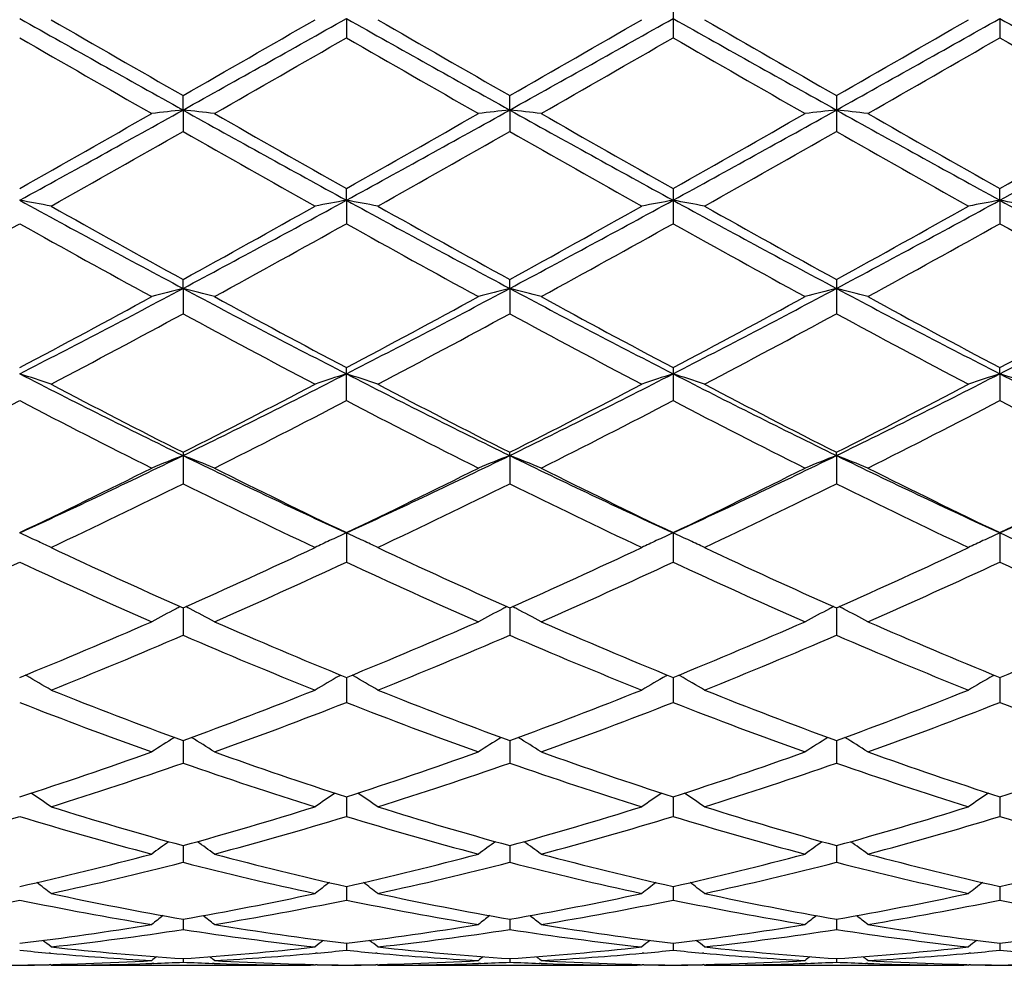
# Model space of a CAD drawing. Units: inches. Extents: x 0 to 11, y 0 to 8.5.
# Drawn here: x 7.5 to 7.6, y 5.7 to 5.9 of the extents above; entities that cross this region are included whole.
import ezdxf

# ---------------------------------------------------------------- set-up
doc = ezdxf.new("R2010")
doc.units = ezdxf.units.IN
doc.header["$LTSCALE"] = 0.605
doc.header["$MEASUREMENT"] = 0
doc.layers.get('0').update_dxf_attribs({"linetype": 'CONTINUOUS'})

msp = doc.modelspace()

# ---------------------------------------------------------------- linework, layer by layer
at = {"color": 7, "linetype": 'CONTINUOUS'}
for p, q in [((7.582804562, 5.8687344199), (7.582804562, 5.862987445)), ((7.5309072816, 5.8660447), (7.5309073463, 5.8629873326)), ((7.6347022436, 5.8660447111), (7.6347021801, 5.8629871629)), ((7.5049588237, 5.851513436), (7.5049587368, 5.8538011873)), ((7.5568560491, 5.8515133568), (7.5568560103, 5.8538007844)), ((7.6087532766, 5.8538007382), (7.6087532766, 5.8481061517)), ((7.5049588237, 5.851513436), (7.5049587368, 5.8481057049)), ((7.5568560491, 5.8515133568), (7.5568560103, 5.8481061057)), ((7.5309072816, 5.8371778055), (7.5309073463, 5.839043173)), ((7.582804562, 5.839043063), (7.582804562, 5.8334500692)), ((7.6347022436, 5.8371778618), (7.6347021801, 5.8390433389)), ((7.5309072816, 5.8371778055), (7.5309073463, 5.8334499602)), ((7.6347022436, 5.8371778618), (7.6347021801, 5.8334497957)), ((7.5049588237, 5.8231671765), (7.5049587368, 5.8245929819)), ((7.5568560491, 5.8231669933), (7.5568560103, 5.8245925956)), ((7.6087532766, 5.8245925514), (7.6087532766, 5.8191539567)), ((7.5049588237, 5.8231671765), (7.5049587368, 5.8191535316)), ((7.5568560491, 5.8231669933), (7.5568560103, 5.819153913)), ((7.5309073463, 5.8053447676), (7.5309073463, 5.8105821757)), ((7.582804562, 5.8105820723), (7.582804562, 5.8053448693)), ((7.6347022436, 5.80960868), (7.6347021801, 5.8105823317)), ((7.6347022436, 5.80960868), (7.6347021801, 5.8053446142)), ((7.5049587368, 5.7971365388), (7.5049587368, 5.7921493901)), ((7.5568560491, 5.7966238456), (7.5568560103, 5.7971361831)), ((7.5568560491, 5.7966238456), (7.5568560103, 5.7921497383)), ((7.6087532557, 5.7966238188), (7.6087532766, 5.7971361424)), ((7.6087532557, 5.7966238188), (7.6087532766, 5.7921497781)), ((7.5309072816, 5.7843317935), (7.5309073463, 5.7796858625)), ((7.5828045552, 5.7843317005), (7.582804562, 5.7796859532)), ((7.6347022436, 5.7843319327), (7.6347021801, 5.7796857257)), ((7.504958816, 5.7724226026), (7.5049587368, 5.7680676591)), ((7.5568560456, 5.772422271), (7.5568560103, 5.7680679616)), ((7.6087532576, 5.7724222279), (7.6087532766, 5.7680679962)), ((7.48012362, 5.7616244966), (7.4799115823, 5.7617456161)), ((7.5297933154, 5.7616248579), (7.5300053806, 5.7617461763)), ((7.5309072935, 5.7613776328), (7.5309073463, 5.7573990842)), ((7.5320211705, 5.7616248526), (7.531809108, 5.7617459866)), ((7.5816906555, 5.7616247547), (7.5819026712, 5.7617460496)), ((7.5828045564, 5.7613775341), (7.582804562, 5.7573991606)), ((7.5839184409, 5.7616247574), (7.583706316, 5.7617459234)), ((7.6335883398, 5.7616250208), (7.6338002283, 5.761746247)), ((7.634702232, 5.7613777522), (7.6347021801, 5.7573989689)), ((7.5049587998, 5.7513428072), (7.5049587368, 5.7477772698)), ((7.5568560384, 5.751342537), (7.5568560103, 5.7477775155)), ((7.6087532614, 5.7513425027), (7.6087532766, 5.7477775437)), ((7.5309073053, 5.7424094651), (7.5309073463, 5.7392885971)), ((7.5828045576, 5.7424093904), (7.582804562, 5.7392886565)), ((7.6347022204, 5.7424095597), (7.6347021801, 5.7392885075)), ((7.504958784, 5.7346578332), (7.5049587368, 5.7320103514)), ((7.5568560314, 5.7346576326), (7.5568560103, 5.7320105316)), ((7.6087532652, 5.7346576077), (7.6087532766, 5.7320105523)), ((7.5309073173, 5.7281584646), (7.5309073463, 5.7260078742)), ((7.5828045589, 5.7281584147), (7.582804562, 5.7260079144)), ((7.6347022087, 5.728158531), (7.6347021801, 5.7260078135)), ((7.5049587673, 5.7229697121), (7.5049587368, 5.721335815)), ((7.5568560239, 5.7229695868), (7.5568560103, 5.7213359232)), ((7.6087532692, 5.7229695716), (7.6087532766, 5.7213359356)), ((7.5309073304, 5.7191388196), (7.5309073463, 5.7180361181)), ((7.5828045603, 5.7191387943), (7.582804562, 5.7180361376)), ((7.6347021957, 5.7191388552), (7.6347021801, 5.7180360885)), ((7.4839044341, 5.717570851), (7.4836695529, 5.7175915504)), ((7.5049587482, 5.7167001873), (7.5049587368, 5.7161388254)), ((7.5262485393, 5.7175915079), (7.5260116811, 5.7175701146)), ((7.5358025337, 5.7175707199), (7.535566794, 5.7175914942)), ((7.5568560154, 5.716700161), (7.5568560103, 5.7161388576)), ((7.5781454618, 5.7175915169), (7.5779093323, 5.7175701901)), ((7.5876997447, 5.7175707169), (7.5874637361, 5.7175915158)), ((7.6087532738, 5.7167001344), (7.6087532766, 5.7161388613)), ((7.6300427701, 5.7175914741), (7.6298066875, 5.7175701533)), ((7.4838839225, 5.7157305917), (7.4836695529, 5.7157260143)), ((7.4839917544, 5.7156422286), (7.4838486222, 5.7157595186)), ((7.4839917543, 5.7156422286), (7.5252101383, 5.7156416889)), ((7.5002991151, 5.7159481718), (7.499991931, 5.7159372136)), ((7.5099262055, 5.7159378243), (7.5096175492, 5.7159481771)), ((7.5259243368, 5.7156422286), (7.5252101513, 5.7156438478)), ((7.5259243368, 5.7156422286), (7.5260674382, 5.7157597076)), ((7.5262485393, 5.7157260234), (7.5260322356, 5.7157301593)), ((7.5357819963, 5.7157306214), (7.535566794, 5.715726026)), ((7.535889862, 5.7156422286), (7.5357466916, 5.7157595525)), ((7.535889862, 5.7156422286), (7.5771078324, 5.7156416889)), ((7.552196596, 5.715948194), (7.5518896485, 5.7159372428)), ((7.5618226495, 5.71593788), (7.5615151192, 5.7159481953)), ((7.5778219967, 5.7156422286), (7.5771078452, 5.7156438478)), ((7.5778219968, 5.7156422286), (7.5779650691, 5.7157596878)), ((7.5781454618, 5.7157260215), (7.5779298717, 5.7157301433)), ((7.5876792069, 5.7157306227), (7.5874637361, 5.7157260215)), ((7.587787077, 5.7156422286), (7.5876439012, 5.7157595539)), ((7.587787077, 5.7156422286), (7.6290052189, 5.7156416889)), ((7.6040940403, 5.7159481975), (7.6037867155, 5.7159372326)), ((7.6137197001, 5.7159378973), (7.6134126597, 5.7159481959)), ((7.6297193536, 5.7156422286), (7.6290052315, 5.7156438478)), ((7.6297193536, 5.7156422286), (7.6298624318, 5.7157596965)), ((7.6300427701, 5.7157260305), (7.629827236, 5.7157301511))]:
    msp.add_line(p, q, dxfattribs=at)
for centre, radius, start, end in [((10.9962187096, 12.116416183), 7.1720221709, 240.6326735305, 240.8702653148), ((11.4087400469, 12.6658273784), 7.8513189558, 240.0076778439, 240.1841866892), ((2.8070126476, 14.0461543427), 9.4437994303, 299.8323319146, 299.9790692965), ((3.3509661302, 13.2997261513), 8.528278135, 299.1491383081, 299.3489429302), ((11.0454436903, 12.1115539612), 7.1664741749, 240.6322299887, 240.870004855), ((11.4488902176, 12.6449043072), 7.827325043, 240.0055967149, 240.1826428081), ((2.9188150622, 13.941879205), 9.3235420508, 299.8317547314, 299.9803880634), ((3.4103765907, 13.2862868348), 8.5128813317, 299.1490328081, 299.3491993257), ((11.0961343835, 12.1093832467), 7.1639907024, 240.6321258433, 240.8699826706), ((11.5491688664, 12.7290126542), 7.924355741, 240.0066461604, 240.1815248773), ((3.4708183988, 13.271153542), 8.4955026615, 299.1484169843, 299.3489958903), ((3.0443902886, 13.813784754), 9.1757699958, 299.8305451841, 299.981572831), ((11.166285469, 12.1419421829), 7.2013171819, 240.632601266, 240.869223082), ((10.8538249752, 11.7166428645), 6.7568228004, 240.0352076735, 240.2402194579), ((3.8341180888, 12.2774064948), 7.403446765, 299.76881844, 299.9559169342), ((11.2903944176, 12.3869691443), 7.5296800542, 240.0470225635, 240.2309920833), ((3.8665738854, 12.3114447864), 7.4426455327, 299.7686268217, 299.9547455015), ((11.300958747, 12.3148698731), 7.4465735349, 240.0455902259, 240.2316123553), ((3.892141394, 12.3576331125), 7.4958113134, 299.7680350651, 299.9528363486), ((11.3267412112, 12.269209401), 7.393972922, 240.0442585306, 240.2315957916), ((5.5523701253, 9.3552097839), 4.0110460883, 298.7071847497, 299.1306584114), ((7.6120597248, 4.8826051141), 0.9748096939, 96.3077365469, 96.602439253), ((7.3978983798, 4.8828655257), 0.9745464139, 83.3981346373, 83.6929455184), ((9.3077134388, 9.0839687974), 3.7011743901, 240.8513991801, 241.3103195844), ((5.6027841274, 9.3579243372), 4.0141393895, 298.7071455213, 299.1302890461), ((7.6640015497, 4.8821732584), 0.9752437565, 96.3075538859, 96.6020959462), ((7.4497513872, 4.8824940584), 0.9749204117, 83.3981087967, 83.6927603407), ((9.358343516, 9.0816904782), 3.6985674699, 240.8513526895, 241.3105969047), ((5.6486811474, 9.3687688223), 4.026533091, 298.7079104884, 299.1297509422), ((7.7158730563, 4.8823597223), 0.9750555904, 96.3072566851, 96.6018636709), ((7.5015975444, 4.8820610678), 0.9753563823, 83.3980633241, 83.6925739493), ((9.4083421266, 9.0783364353), 3.6947134304, 240.8517323465, 241.3114613904), ((5.6999718567, 9.369832944), 4.0277578875, 298.7082130478, 299.1299218052), ((5.4535169466, 9.4300881442), 4.1228908552, 299.4247339973, 299.759816092), ((9.4515332086, 9.2454175746), 3.9105230171, 240.2310015323, 240.5842670543), ((5.4928060484, 9.4524774074), 4.1485857671, 299.4244946318, 299.7575022728), ((9.4981644108, 9.2362392013), 3.8999416601, 240.2311970223, 240.5854317072), ((5.5272791575, 9.4831010365), 4.1838192125, 299.426298913, 299.7565011453), ((9.5430765349, 9.2241089058), 3.8859441028, 240.2317935422, 240.5873094991), ((5.567308954, 9.503898076), 4.2077636572, 299.4279221601, 299.7562309223), ((5.6255381182, 9.1447437875), 3.7947390568, 299.3238079401, 299.6875595965), ((9.2414188926, 8.8919206024), 3.5042977903, 240.2957565022, 240.6896368626), ((5.6748136327, 9.1491343112), 3.7998514082, 299.3258633312, 299.6891176225), ((9.4236008047, 9.1220789651), 3.7687709418, 240.3091957895, 240.6754436479), ((5.7377573048, 9.1296110821), 3.7774198252, 299.3248194039, 299.6902318471), ((9.4900091382, 9.147720588), 3.7982336744, 240.3106264745, 240.6740348855), ((7.3694214542, 5.2409612343), 0.6062042989, 79.1057914618, 79.5849187962), ((8.6624621419, 7.9980249655), 2.4637005366, 241.2913727786, 241.9771885887), ((6.2733672068, 8.135177117), 2.6195816223, 298.0439177494, 298.6889149041), ((7.6404280418, 5.2412812337), 0.6058774803, 100.4142564239, 100.8937436202), ((7.4213641821, 5.2412070179), 0.6059545117, 79.1055422168, 79.5849345859), ((8.7142678591, 7.9977897272), 2.4634500467, 241.2906134637, 241.9764988749), ((6.3268274365, 8.132262641), 2.6162746602, 298.04371324, 298.6895281196), ((7.6923310686, 5.2412739216), 0.6058856749, 100.414667171, 100.8941113103), ((7.4732737975, 5.2412558314), 0.6059042343, 79.1058212769, 79.5852473297), ((8.7674620231, 8.0001892072), 2.4661775693, 241.2909663446, 241.9760915865), ((6.3806568802, 8.1287089381), 2.6122297845, 298.0429538127, 298.689779167), ((7.7442398888, 5.2412339944), 0.6059270491, 100.4150183363, 100.8944622022), ((7.5251951378, 5.2413530592), 0.6058044253, 79.1062128778, 79.5857867169), ((8.8230295588, 8.0069796372), 2.473896027, 241.291964626, 241.9749456584), ((8.7242905903, 8.0442543076), 2.5325217807, 240.6759450422, 241.2185822363), ((6.2125125901, 8.1757142375), 2.682943943, 298.7982464689, 299.3104341002), ((8.7749747625, 8.0419082962), 2.529881857, 240.673893864, 241.2170850331), ((6.2691356685, 8.1671734544), 2.6731832631, 298.7976637853, 299.3117328587), ((8.8316975606, 8.0505913054), 2.5398155789, 240.6749224616, 241.2159905796), ((6.3269556363, 8.1565139239), 2.6609890037, 298.796471928, 299.3128989599), ((6.2646711443, 8.0061867857), 2.4890564833, 298.6493533867, 299.2007530626), ((8.6502266729, 7.9282454017), 2.3999822405, 240.7900936017, 241.3619780625), ((6.3200340268, 8.0000062591), 2.4819710699, 298.6475515179, 299.2005225447), ((8.6980819192, 7.9210398364), 2.3917207142, 240.7903800989, 241.3642418096), ((6.3698218095, 8.0038828519), 2.4863840455, 298.6473674305, 299.1993738156), ((8.7959991634, 8.0042913155), 2.4868439552, 240.8009565742, 241.3528657846), ((6.4188809087, 8.0091298609), 2.4923493153, 298.6467936354, 299.1974872173), ((8.8450657866, 7.9991099008), 2.4809400941, 240.7996555903, 241.3528536507), ((6.6031286205, 7.5174816682), 1.9193747191, 297.1509771866, 298.0249656588), ((7.6181370257, 5.3800615907), 0.4573312428, 104.3281655984, 104.9733269739), ((7.3918225085, 5.380177481), 0.4572085915, 75.0279324363, 75.6733261568), ((8.3724198889, 7.4517058438), 1.8451631067, 241.9574568669, 242.866580331), ((6.6546306228, 7.5182808221), 1.9202660264, 297.1505972347, 298.0241692073), ((7.6700807533, 5.3798663818), 0.4575317102, 104.3277638231, 104.9725766223), ((7.4436728799, 5.3800069402), 0.4573852451, 75.0278762962, 75.6729200602), ((8.4235584212, 7.4502707751), 1.8435399965, 241.9573028103, 242.867226359), ((6.7043605346, 7.5224181498), 1.9249365564, 297.1518033073, 298.0232545774), ((7.7219503673, 5.3799533518), 0.4574406001, 104.3271115343, 104.9720690946), ((7.495516013, 5.3798083936), 0.4575909807, 75.0277771417, 75.6725113166), ((8.4744085391, 7.4483188344), 1.8413249667, 241.9575051112, 242.8685339223), ((6.7551492825, 7.5245188397), 1.9273116685, 297.1526405365, 298.0230111719), ((6.5707006361, 7.5235847755), 1.9389185418, 297.9344963236, 298.6380897949), ((8.4144403032, 7.477536523), 1.886628549, 241.3520787668, 242.075145006), ((6.6199523658, 7.5285899859), 1.9445795979, 297.9342855138, 298.6358333784), ((8.4651882247, 7.4754474885), 1.8842446184, 241.3522728946, 242.0762761595), ((6.6682474167, 7.5352559912), 1.952156474, 297.9360366651, 298.6348591897), ((8.5155606758, 7.4726969), 1.8810998186, 241.3528597603, 242.0780849248), ((6.7177141894, 7.539724741), 1.9572430729, 297.9376220831, 298.634597456), ((6.6191274839, 7.4521129262), 1.8577549336, 297.7453511058, 298.4784968669), ((8.3551073909, 7.3852164653), 1.7819387886, 241.5043556056, 242.2686557599), ((6.6704526454, 7.4530637769), 1.8588631926, 297.7473364265, 298.4800279409), ((8.4089889961, 7.3889059086), 1.7861276419, 241.5048715907, 242.2673959678), ((6.7248487319, 7.4483841749), 1.8535582937, 297.7463217246, 298.4811122695), ((8.4949774453, 7.4527164669), 1.8584724243, 241.5197215421, 242.2525658077), ((7.3612053747, 5.4468272413), 0.3814289158, 71.2214322426, 72.0100319751), ((8.1432066838, 7.1045850476), 1.4553769626, 242.8465985729, 243.9889356217), ((6.8402390809, 7.1574369131), 1.5144846575, 296.034241063, 297.1319809125), ((7.6486373345, 5.4470273575), 0.3812158294, 107.9886035795, 108.7778078482), ((7.4131511939, 5.4469760344), 0.3812726841, 71.2210225396, 72.0100571387), ((8.1951627156, 7.1046399395), 1.455452336, 242.8455267709, 243.9878076083), ((6.892911685, 7.1558674713), 1.5127343959, 296.0339386376, 297.1329538887), ((7.7005413405, 5.447021173), 0.3812237275, 107.9892820005, 108.7784116495), ((7.4650621571, 5.4470069965), 0.3812389444, 71.221480773, 72.0105737049), ((8.2479890223, 7.10649718), 1.4575289319, 242.8463532229, 243.9870035047), ((6.9457903467, 7.1539117117), 1.5105463392, 296.0330475354, 297.1336743964), ((7.7524515278, 5.4469953478), 0.3812523083, 107.989862197, 108.7789878586), ((7.5169859025, 5.4470682225), 0.381172822, 71.2221236125, 72.0114643648), ((8.3016304927, 7.1099824404), 1.4614257443, 242.847879433, 243.9854763184), ((8.1706741367, 7.1133594218), 1.4749981938, 242.2543099321, 243.1707581956), ((6.8151209532, 7.1600299217), 1.5275321734, 296.8465635564, 297.7314471477), ((8.2221789854, 7.1125025344), 1.4740567489, 242.25233229, 243.1693433964), ((6.8684389498, 7.1572566641), 1.5244165349, 296.84598677, 297.7326979825), ((8.2755784349, 7.1154126069), 1.4773315906, 242.2533166037, 243.1682973898), ((6.9221188083, 7.1538022046), 1.5205294133, 296.844838355, 297.7338201622), ((6.8046484858, 7.0989451661), 1.4588229285, 296.6085427315, 297.5333022974), ((8.1379060165, 7.0687413199), 1.4248908248, 242.4567120737, 243.4035279081), ((6.8576338769, 7.0968708194), 1.4564809326, 296.6068209859, 297.5330639203), ((8.1885086106, 7.0662742216), 1.4221049577, 242.4570104359, 243.4056853842), ((6.9088586414, 7.0982214664), 1.4579893686, 296.6066496344, 297.5319631331), ((8.238608451, 7.0627363798), 1.4181368593, 242.4553003572, 243.4066263875), ((6.9598510882, 7.100058182), 1.4600367182, 296.6061085054, 297.5301397556), ((8.3078163277, 7.0965747896), 1.4561449178, 242.4671133617, 243.3935656907), ((6.9634705718, 6.9061314384), 1.2345914316, 294.6818258987, 296.0144063775), ((7.6281913564, 5.4815365597), 0.3383288808, 111.3607495994, 112.2695690133), ((7.3817729974, 5.481621826), 0.3382324598, 67.7322024227, 68.6413578063), ((8.0328695029, 6.8774813274), 1.2028890119, 243.968259847, 245.3359341111), ((7.0151990081, 6.9065374707), 1.2350306091, 294.6810896704, 296.013176074), ((7.6801382686, 5.4813999976), 0.3384738985, 111.3601799075, 112.2685143394), ((7.433619066, 5.481500027), 0.3383642638, 67.7321240091, 68.640784513), ((8.0842732305, 6.8764579214), 1.2017531005, 243.9679935671, 245.3369588822), ((7.065924091, 6.9090029454), 1.2377604063, 294.6827360225, 296.0118829822), ((7.7320047423, 5.4814635975), 0.3384034486, 111.3592576376, 112.267801392), ((7.485457214, 5.4813583465), 0.3385176981, 67.7319850733, 68.6402073655), ((8.1355061107, 6.875098111), 1.2002397132, 243.9680010775, 245.3387081049), ((7.1169947056, 6.9107309965), 1.2396757423, 294.6841217362, 296.0112051279), ((6.9456724731, 6.9017169398), 1.2381013295, 295.5164652433, 296.5965353502), ((8.0537507847, 6.8802493344), 1.2142068094, 243.3927610179, 244.4940433437), ((6.9965952715, 6.903767802), 1.2403716509, 295.5162917967, 296.5943909394), ((8.1052272031, 6.879419775), 1.2132769851, 243.3929501993, 244.4951112829), ((7.0471820941, 6.9064296814), 1.2433384577, 295.5179456558, 296.5934679418), ((8.1565683302, 6.878336636), 1.2120595711, 243.3935148707, 244.4968023124), ((7.0981994479, 6.9081978675), 1.2453131601, 295.519453458, 296.5932215939), ((6.9717829397, 6.8686890275), 1.2013384293, 295.2371022726, 296.3477489984), ((8.0233712398, 6.8380715025), 1.1673493858, 243.6346317472, 244.7775564936), ((7.0234773631, 6.8690295951), 1.2017333346, 295.2389634488, 296.3492166066), ((8.0760202405, 6.8396099526), 1.1690613322, 243.6350987445, 244.7763742397), ((7.0763067658, 6.8670992198), 1.1995897586, 295.2380035581, 296.3502437477), ((8.1288784863, 6.8415986688), 1.1712699125, 243.6361808904, 244.7753091324), ((7.3489551944, 5.4978582877), 0.3146126, 65.0468599569, 65.5826366698), ((7.6608870883, 5.4980006256), 0.3144523619, 114.4156356995, 114.950649689), ((7.4009043132, 5.4979721936), 0.3144878253, 65.0464686822, 65.5826630403), ((7.7127885455, 5.4980027301), 0.3144520902, 114.4164953353, 114.9521447535), ((7.452814349, 5.497991518), 0.314464869, 65.0475768086, 65.5833178751), ((7.7646971604, 5.4979886541), 0.3144696354, 114.4172304593, 114.9534200985), ((7.5047371596, 5.4980320924), 0.3144177501, 65.0493650737, 65.5844475124), ((7.3502585947, 5.5006557659), 0.3115263831, 64.5778973598, 65.047143306), ((7.6595777119, 5.5008113742), 0.3113515923, 114.9503745507, 115.4211348814), ((7.4022098424, 5.5007741949), 0.3113966095, 64.5773738765, 65.0467523031), ((7.7114848443, 5.5008011373), 0.3113649043, 114.9518733117, 115.4219005514), ((7.4541238463, 5.500802158), 0.3113641469, 64.577955128, 65.0478628583), ((7.7633984442, 5.5007762184), 0.3113943831, 114.9531512573, 115.4226316042), ((7.9181893783, 6.703175658), 1.0183618698, 244.7626717051, 246.0599994644), ((7.0808560475, 6.7268705531), 1.0444300207, 293.9576554163, 295.2225325907), ((7.9699172298, 6.702737416), 1.0178928668, 244.7608227621, 246.0587129088), ((7.1333309951, 6.7255951279), 1.0430301928, 293.957098902, 295.223700153), ((8.0224290642, 6.7040792041), 1.0193686346, 244.7617327805, 246.0577473062), ((7.1859514723, 6.7240154489), 1.0412929747, 293.9560265942, 295.2247463892), ((7.0532540807, 6.6954751133), 1.0099194802, 293.6290903696, 294.9340052342), ((7.8973859675, 6.6791560674), 0.992010332, 245.0551547084, 246.383678321), ((7.1055953448, 6.694530092), 1.0088757419, 293.6275020803, 294.933763858), ((7.948753966, 6.6780300898), 0.9907664449, 245.0554605035, 246.3856607192), ((7.1572120041, 6.6951763245), 1.0095799351, 293.6273503433, 294.9327430686), ((7.9999054503, 6.6763620882), 0.9889394532, 245.0538767722, 246.3865288621), ((7.2087312274, 6.6960615399), 1.0105423718, 293.6268611166, 294.9310346139), ((8.0512979307, 6.6752193741), 0.9876905056, 245.0524931724, 246.386768882), ((7.640594459, 5.5082742917), 0.2973097439, 117.3842765319, 118.227088097), ((7.6416783039, 5.5061951965), 0.2996543802, 117.2398663485, 117.3854425927), ((7.3682768141, 5.506239796), 0.2995975974, 62.616979586, 62.7626216682), ((7.3693806593, 5.5083574286), 0.2972095431, 61.7750102507, 62.6181718072), ((7.6925454895, 5.508161218), 0.2974345843, 117.3834736166, 118.2258339397), ((7.6936286959, 5.5060832691), 0.299777909, 117.239122541, 117.38463789), ((7.4201116333, 5.5061256712), 0.2997272972, 62.6164188743, 62.7619747356), ((7.4212226139, 5.5082569479), 0.2973238457, 61.7749161495, 62.6176177572), ((7.7444029841, 5.5082257239), 0.297359033, 117.3824055277, 118.2249939948), ((7.7455148832, 5.5060926433), 0.2997645088, 117.2380668538, 117.3836013915), ((7.4719649393, 5.5060473923), 0.2998169523, 62.6158524994, 62.7613515568), ((7.4730499752, 5.5081288527), 0.297469668, 61.7747579677, 62.6170222931), ((7.1423202127, 6.5882361377), 0.8927796667, 292.1557260206, 293.6163163803), ((7.8622923802, 6.5756649143), 0.8791358636, 246.3722809644, 247.8554818719), ((7.193792797, 6.5892848917), 0.8939109008, 292.1556011764, 293.6143544169), ((7.9140110458, 6.5752654092), 0.8786985978, 246.3724606047, 247.8564481059), ((7.2451282499, 6.5906022869), 0.8953429513, 292.1571007743, 293.6135139182), ((7.9656742017, 6.5747508735), 0.8781334534, 246.3729868866, 247.857958618), ((7.2966500831, 6.5914681121), 0.8962863802, 292.1584793755, 293.6132918901), ((7.1603497103, 6.5691182901), 0.872030673, 291.7856992357, 293.2771967521), ((7.8424231046, 6.5518459925), 0.8533408905, 246.7051745238, 248.2292548168), ((7.2121662494, 6.5692539976), 0.8721869615, 291.787366294, 293.2785535302), ((7.8946452588, 6.5526158534), 0.8541761943, 246.7055725977, 248.2281941121), ((7.2644666356, 6.5682810744), 0.8711338942, 291.7864942627, 293.2794882017), ((7.9469588291, 6.553619431), 0.8552625634, 246.7065431926, 248.2272370293), ((7.3366032037, 5.5110048594), 0.288804973, 59.3135617358, 60.2018598476), ((7.6732194244, 5.5111516094), 0.2886310741, 119.7963355309, 120.6853497568), ((7.388558732, 5.5111074628), 0.2886874328, 59.3129698294, 60.2017607264), ((7.7251274926, 5.5111426359), 0.2886441027, 119.7973085944, 120.6862175047), ((7.4404745388, 5.5111322897), 0.2886565942, 59.3136284192, 60.2024952579), ((7.7770427862, 5.5111205877), 0.2886722175, 119.7981407111, 120.6870458168), ((7.768970365, 6.4723901842), 0.7678616394, 248.214505409, 249.8897869639), ((7.2355977279, 6.4863137883), 0.7827756604, 290.1274822868, 291.7707484074), ((7.8207869725, 6.4721267479), 0.7675867708, 248.2128564935, 249.8886867071), ((7.287750985, 6.4856355768), 0.7820510229, 290.1269650669, 291.7717871122), ((7.8729543368, 6.472831416), 0.7683413724, 248.2136537991, 249.8878423816), ((7.3399670452, 6.4848034729), 0.7811600638, 290.1260109853, 291.7727161559), ((7.7534596535, 6.4576069799), 0.7520726796, 248.5970670715, 250.3030046733), ((7.2528691228, 6.4671791557), 0.7622945647, 289.7085009938, 291.3914942568), ((7.8051285976, 6.457034842), 0.7514569104, 248.5973736648, 250.3047243656), ((7.3046398991, 6.4675348401), 0.7626717924, 289.708377452, 291.3905946372), ((7.8566967585, 6.4561454674), 0.7505087185, 248.5959830807, 250.3054824391), ((7.3563664104, 6.4680272293), 0.7631928491, 289.7079644351, 291.3890679461), ((7.9083694852, 6.455528405), 0.7498523211, 248.5947802838, 250.305695029), ((7.6540246079, 5.5106031915), 0.2842908543, 121.9447732334, 122.8108541792), ((7.3559584531, 5.5106829002), 0.2841886816, 57.1914392377, 58.0579367516), ((7.7059798883, 5.5105013557), 0.284407633, 121.9438379332, 122.8094832208), ((7.4077951406, 5.5105911504), 0.2842981733, 57.1913364251, 58.0573586614), ((7.7578315539, 5.5105633865), 0.2843308968, 121.94266043, 122.8085667777), ((7.4596143974, 5.5104720493), 0.2844404268, 57.1911650915, 58.0567172477), ((7.2662873752, 6.402321904), 0.6933510377, 287.866703971, 289.6968339149), ((7.7409133816, 6.3943292043), 0.6849101365, 250.2918307395, 252.1444440568), ((7.317994101, 6.402916167), 0.6939749039, 287.8666403909, 289.6951437098), ((7.7927344916, 6.3941247096), 0.6846922162, 250.2919945935, 252.1452605653), ((7.3696455467, 6.4036281971), 0.6947280579, 287.8679142088, 289.6944251562), ((7.8445335298, 6.393867626), 0.6844171396, 250.2924612741, 252.1465129749), ((7.4213795734, 6.4040889795), 0.6952166589, 287.8690985194, 289.6942385846), ((7.2803326728, 6.3903049479), 0.6806604777, 287.4100418616, 289.2694983527), ((7.7260990556, 6.3797496977), 0.669546257, 250.713994773, 252.6042080148), ((7.3321996359, 6.3903492189), 0.6807120395, 287.4114282832, 289.2706837746), ((7.7781367095, 6.3801619313), 0.6699814901, 250.7143001147, 252.6033233092), ((7.3842733428, 6.3898158874), 0.680150333, 287.4106856433, 289.2714815886), ((7.8302147066, 6.3807071422), 0.6705557707, 250.7151095822, 252.6025229293), ((7.3235183403, 5.5083108778), 0.2825162692, 55.388094571, 56.1688473864), ((7.6862933946, 5.5084520464), 0.282340809, 123.8293206942, 124.6107484579), ((7.3754790486, 5.5084070591), 0.2824015522, 55.3874634305, 56.1686479469), ((7.7382038493, 5.508441519), 0.2823567408, 123.8303557068, 124.6116719222), ((7.4273975805, 5.5084318638), 0.2823690291, 55.3881643489, 56.1694387309), ((7.790122054, 5.5084189609), 0.2823871485, 123.8312819089, 124.6125535125), ((7.6688314299, 6.3303255448), 0.6177979395, 252.5909718287, 254.618019495), ((7.3385667322, 6.3388459226), 0.6266813852, 285.3974328225, 287.3956221018), ((7.720690274, 6.330151281), 0.6176199111, 252.58961062, 254.6171734493), ((7.3905743551, 6.3384637089), 0.6262837775, 285.3969792855, 287.3964762052), ((7.7727011134, 6.3305366502), 0.618021623, 252.5902492917, 254.6164992045), ((7.4426076285, 6.3380020839), 0.6258026312, 285.3961948543, 287.3972377685), ((7.3000057046, 6.3273235201), 0.6146765937, 284.8985507239, 286.9308272606), ((7.656195646, 6.3209702658), 0.6080691264, 253.0587656092, 255.1132131638), ((7.3519825463, 6.3270705714), 0.6144116969, 284.8974470072, 286.9306028488), ((7.7080009593, 6.3206785411), 0.6077634529, 253.0590625756, 255.114566876), ((7.4038244264, 6.3272792511), 0.6146273898, 284.8973611469, 286.9298742594), ((7.7597603194, 6.3201853786), 0.6072514651, 253.0579450333, 255.1151706262), ((7.4556468098, 6.3275728181), 0.6149302852, 284.8970521692, 286.9286111622), ((7.8115622282, 6.3198364435), 0.6068899262, 253.056993164, 255.1153440927), ((7.6663454395, 5.5052143433), 0.2823234878, 125.4222090413, 126.1062338088), ((7.343648305, 5.5052979907), 0.2822113523, 53.8961605994, 54.5805517747), ((7.7183046612, 5.5051180333), 0.2824375404, 125.4211100898, 126.1048003296), ((7.3954811165, 5.5052116492), 0.2823186067, 53.8960522448, 54.5800695073), ((7.7701472575, 5.5051847447), 0.2823515437, 125.4199234299, 126.1038468576), ((7.4472896087, 5.5050916873), 0.2824677124, 53.8958773624, 54.5795011191), ((7.3528083596, 6.2869392896), 0.5728551723, 282.7268175922, 284.8863843316), ((7.655881174, 6.2819380576), 0.5677061723, 255.1037790224, 257.2828484059), ((7.4046266941, 6.287289114), 0.5732136505, 282.7268267139, 284.8850700685), ((7.7077497647, 6.2818387434), 0.567603036, 255.1039188432, 257.2834610966), ((7.4564264245, 6.2876767971), 0.5736133282, 282.7277928822, 284.8845189015), ((7.7596114343, 6.2817204138), 0.567479588, 255.1042997185, 257.284369246), ((7.508259531, 6.28792092), 0.5738655579, 282.7287080051, 284.8843803077), ((7.3645950068, 6.2795029274), 0.5651991662, 282.1954519994, 284.3795306509), ((7.6438271513, 6.2731382022), 0.5586624987, 255.6069141326, 257.8164128658), ((7.4164839717, 6.2794980683), 0.5651963483, 282.1964619748, 284.38047341), ((7.6957779004, 6.2733541281), 0.5588847654, 255.6071018924, 257.8157646123), ((7.468450572, 6.2792034513), 0.5648937225, 282.1958963091, 284.3810834441), ((7.7477445748, 6.2736479057), 0.5591865554, 255.6076950875, 257.8151751778), ((7.3123896317, 5.5018526252), 0.2831344372, 52.693401275, 53.2706140917), ((7.6974122983, 5.5019927463), 0.2829537936, 126.7276777513, 127.3054081477), ((7.3643549036, 5.5019460784), 0.2830193972, 52.6927499411, 53.2702827088), ((7.7493252465, 5.5019804347), 0.2829728522, 126.7287218561, 127.3063595739), ((7.4162760617, 5.5019716147), 0.2829845742, 52.69347214, 53.2710792015), ((7.8012463274, 5.5019567025), 0.2830061076, 126.7296731577, 127.3072679347), ((7.5956402754, 6.2437435223), 0.5286099647, 257.8066393655, 260.1222135566), ((7.4133156376, 6.2486359029), 0.5335947842, 279.8893866314, 282.1831801814), ((7.6475211551, 6.2436211059), 0.5284866713, 257.8056618579, 260.1216900844), ((7.4652532475, 6.2484240031), 0.5333792258, 279.8890251558, 282.1837891167), ((7.6994574356, 6.2438207537), 0.5286900662, 257.8060939603, 260.1212367883), ((7.5171990809, 6.2481756866), 0.5331262717, 279.8884660791, 282.1843288381), ((7.3726730761, 6.2419589745), 0.5267949363, 279.3263457537, 281.6455310277), ((7.5846608652, 6.2382733504), 0.5230467205, 258.3465677084, 260.6824762604), ((7.4245965587, 6.2418413152), 0.5266745887, 279.3256090187, 281.645331915), ((7.6365296664, 6.2381468361), 0.5229171931, 258.3468398395, 260.6833588673), ((7.4764731959, 6.2419641735), 0.5267990326, 279.325569312, 281.6448276606), ((7.6883803788, 6.2378870216), 0.5226533015, 258.3460787799, 260.6837624934), ((7.5283427371, 6.2421418046), 0.5269787736, 279.3253910842, 281.643917066), ((7.7402444953, 6.2376961383), 0.5224596846, 258.3454507212, 260.6838842627), ((7.675825713, 5.4988878979), 0.2841810138, 127.7671194998, 128.228005365), ((7.3341753632, 5.4989735916), 0.2840623743, 51.7744407231, 52.235592277), ((7.7277879202, 5.4987942972), 0.2842944456, 127.7658752958, 128.2265417382), ((7.3860051513, 5.4988898541), 0.2841693999, 51.7743300152, 52.2352288214), ((7.7796237675, 5.4988642226), 0.2842016331, 127.7647328993, 128.2255690699), ((7.4378055845, 5.4987686151), 0.2843244253, 51.7741522605, 52.234775719), ((7.4183822603, 6.2194774932), 0.5039985914, 276.9090340636, 279.3168528017), ((7.5911548399, 6.2168030716), 0.5012977661, 260.6766365714, 263.0973330823), ((7.4702547855, 6.2196764146), 0.5041989678, 276.9091219872, 279.3160186647), ((7.643044864, 6.216769701), 0.5012637965, 260.6767425618, 263.0976910442), ((7.5221242016, 6.2198634245), 0.5043879873, 276.9097011542, 279.3156793928), ((7.6949344238, 6.2167384749), 0.5012317696, 260.6770091403, 263.0981757234), ((7.5740034114, 6.2199734578), 0.5044993773, 276.9102740083, 279.3156005126), ((7.4289014228, 6.2155595153), 0.5000417792, 276.3251994209, 278.7487555214), ((7.580587772, 6.2122953154), 0.4967504223, 261.2428020422, 263.6822603752), ((7.4807987688, 6.2155231322), 0.5000057015, 276.3257454906, 278.7493833385), ((7.6324986308, 6.2123864548), 0.4968424605, 261.2428519084, 263.6819040929), ((7.5327150694, 6.2153780882), 0.4998594378, 276.3254029598, 278.7497560986), ((7.6844137268, 6.2125207904), 0.4969779325, 261.2431779951, 263.681575757), ((7.3048624876, 5.4963994662), 0.285382811, 51.1207887439, 51.4541768902), ((7.5371780932, 6.1986179846), 0.4829936135, 263.6778764529, 266.1750943504), ((7.4725551033, 6.2006539665), 0.4850373554, 273.8305817689, 276.3171130725), ((7.7049314136, 5.4965414626), 0.2851955747, 128.544307859, 128.8780072717), ((7.3568309606, 5.4964919743), 0.2852666291, 51.1201283442, 51.4537022243), ((7.5890707124, 6.1985295676), 0.4829051299, 263.677368495, 266.1749459097), ((7.5244610044, 6.2005556615), 0.4849387406, 273.8303402517, 276.3174232767), ((7.756846247, 5.4965278086), 0.2852169833, 128.5453310129, 128.8789713291), ((7.4087540097, 5.4965182099), 0.2852299899, 51.1208601467, 51.454480741), ((7.6409745178, 6.1986032879), 0.4829791275, 263.6775545431, 266.1747553443), ((7.57636776, 6.2004499855), 0.4848326721, 273.8300555445, 276.317693488), ((7.808769422, 5.4965030883), 0.285252433, 128.5462809473, 128.8798917535), ((7.5274648561, 6.2011754233), 0.4855629636, 264.2728534784, 264.8251799395), ((7.5269751749, 6.1954034501), 0.4797703346, 264.8494133397, 266.7740417187), ((7.6811602279, 5.4947951991), 0.2862398285, 129.077030919, 129.2701935646), ((7.3288480489, 5.4948860038), 0.2861124735, 50.7322709198, 50.9255560515), ((7.4828711324, 6.1964001972), 0.4807695445, 273.2278203217, 275.148205703), ((7.4824316669, 6.2013533196), 0.4857421217, 275.1754604218, 275.7274895876), ((7.5793478293, 6.2010319108), 0.4854188049, 264.2728580075, 264.8253300079), ((7.5788722578, 6.195434737), 0.4798015359, 264.8498711072, 266.7743280966), ((7.7331242279, 5.4947024861), 0.2863535571, 129.0756459839, 129.2687180398), ((7.3806773645, 5.4948047851), 0.2862178404, 50.7321583253, 50.9253364556), ((7.5347631789, 6.1964738234), 0.4808433014, 273.2278493119, 275.1480844283), ((7.5343269967, 6.2013905237), 0.4857793088, 275.1752517776, 275.7272732263), ((7.63124002, 6.2009552383), 0.4853419943, 264.2725447735, 264.8250722315), ((7.6307623471, 6.1953354156), 0.4797019792, 264.8496536027, 266.7744927123), ((7.7849509411, 5.4947808317), 0.2862483718, 129.0745891974, 129.2677417254), ((7.4324684793, 5.4946765948), 0.2863841359, 50.7319829248, 50.9250373873), ((7.5866534274, 6.1965928936), 0.4809625657, 273.2278595452, 275.1476544502), ((7.5862240866, 6.2014334029), 0.4858220755, 275.1748208224, 275.7268299661), ((7.6831337346, 6.2008977), 0.4852844025, 264.272325968, 264.824872789), ((7.483280242, 6.1883786), 0.4727369241, 268.9177134302, 269.4824328811), ((7.4732688774, 6.1902419477), 0.4746006496, 270.6931031415, 273.2259785564), ((7.4747392863, 6.1884823063), 0.4728406295, 270.5174984319, 271.0821760882), ((7.4832680469, 6.1889557069), 0.473314043, 270.1740552758, 272.0248870302), ((7.4832080601, 6.1906943734), 0.4750537444, 272.0617808024, 272.6242458202), ((7.5266984349, 6.1903679063), 0.474727117, 267.3752737716, 267.9380283591), ((7.5266412271, 6.1885607744), 0.4729190918, 267.9744956762, 269.8266199687), ((7.5366280626, 6.1896218442), 0.473980336, 266.7723613577, 269.3084505117), ((7.5351786885, 6.1884085691), 0.4727668945, 268.9176689435, 269.4823385098), ((7.5251638358, 6.1903314401), 0.4746901557, 270.6932668402, 273.2257036635), ((7.5266356181, 6.1885024308), 0.4728607559, 270.5176054927, 271.0822403011), ((7.5351665182, 6.1888675108), 0.4732258462, 270.1740412601, 272.0251732557), ((7.5351026212, 6.1907170036), 0.4750764429, 272.0620346205, 272.6244478341), ((7.5785989143, 6.1904380717), 0.4747973234, 267.3752748855, 267.9379821764), ((7.5785390423, 6.1885451715), 0.4729034893, 267.9742627173, 269.8265995482), ((7.588524904, 6.1896381147), 0.4739966033, 266.7724239441, 269.308519495), ((7.587075885, 6.1884483828), 0.4728067081, 268.9177268861, 269.4823844283), ((7.5770594472, 6.1903712415), 0.4747299759, 270.6934023182, 273.2256087837), ((7.5785331676, 6.1884617923), 0.4728201178, 270.5176095237, 271.0822599155), ((7.5870642779, 6.1888470652), 0.4732053991, 270.1739857931, 272.0251768734), ((7.5870012737, 6.1906666301), 0.475026055, 272.0621076101, 272.6245590285), ((7.6304992144, 6.1905291465), 0.4748884379, 267.3754124048, 267.9380447932), ((7.6304366121, 6.1885444275), 0.4729027459, 267.974196643, 269.826577051), ((7.6404228509, 6.1896727704), 0.4740312545, 266.7725515034, 269.3085302979), ((7.6389743194, 6.188516775), 0.4728751006, 268.917746973, 269.4823603768), ((7.6289554561, 6.1903826159), 0.474741363, 270.6935799064, 273.2255974157), ((7.6304304708, 6.1884188576), 0.4727771832, 270.5176946939, 271.0823489572)]:
    msp.add_arc(centre, radius, start, end, dxfattribs=at)

doc.saveas('drawing.dxf')
